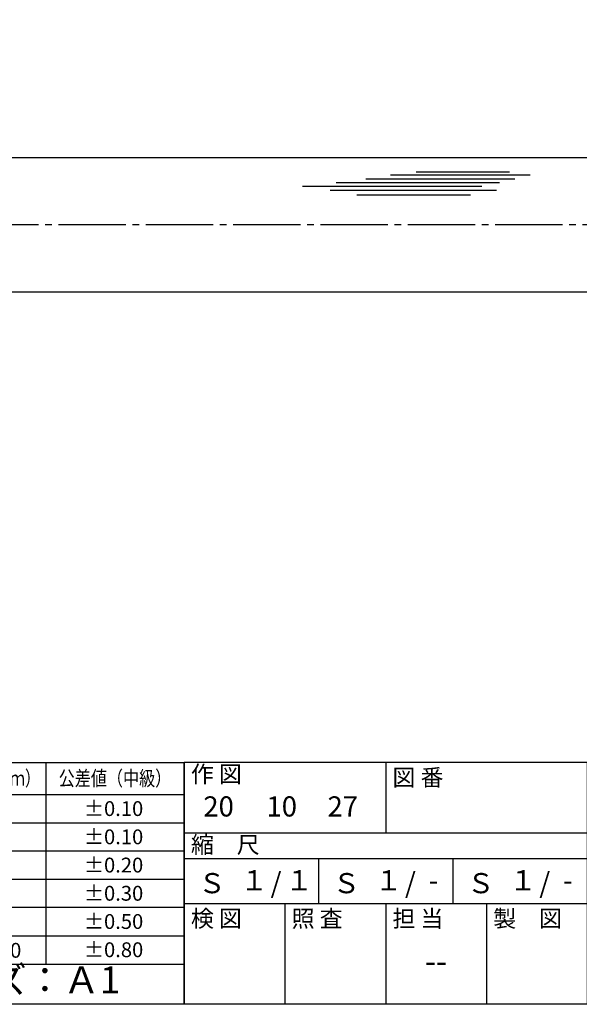
# Model space of a CAD drawing. Units: inches. Extents: x 147 to 954, y 145 to 705.
# Drawn here: x 784 to 868, y 145 to 292 of the extents above; entities that cross this region are included whole.
import ezdxf
from ezdxf.enums import TextEntityAlignment as Align

# ---------------------------------------------------------------- set-up
doc = ezdxf.new("R2010")
doc.units = ezdxf.units.IN
doc.header["$MEASUREMENT"] = 0
doc.linetypes.add('CENS', pattern=[13, 10, -1, 1, -1])
for name, color, linetype in [('02-実線-1', 7, 'Continuous'), ('03-細線', 1, 'Continuous'), ('06-中心線', 1, 'CENS'), ('図枠', 7, 'Continuous'), ('図枠-名称', 254, 'Continuous'), ('図枠-文字', 4, 'Continuous'), ('図枠-細線', 251, 'Continuous')]:
    doc.layers.add(name, color=color, linetype=linetype)
doc.styles.add('STD', font='TXT.shx', dxfattribs={"bigfont": 'bigfont.shx'})

# ---------------------------------------------------------------- blocks, each defined once
blk = doc.blocks.new('A$C6EEE4BB3')
at = {"layer": '図枠', "color": 7}
for p, q in [((29.72, 36.25), (29.72, 25.75)), ((-0.28, 25.75), (59.72, 25.75)), ((-0.28, 15.25), (59.72, 15.25))]:
    blk.add_line(p, q, dxfattribs=at)
at = {"layer": '図枠'}
blk.add_lwpolyline([(-0.28, 36.25), (59.72, 36.25), (59.72, 0.25), (-0.28, 0.25)], close=True, dxfattribs=at)
at = {"layer": '図枠-細線', "color": 251}
for p, q in [((-0.28, 21.96), (59.72, 21.96)), ((19.72, 21.96), (19.72, 15.25)), ((39.72, 21.96), (39.72, 15.25)), ((14.72, 15.25), (14.72, 0.25)), ((29.72, 15.25), (29.72, 0.25)), ((44.72, 15.25), (44.72, 0.25))]:
    blk.add_line(p, q, dxfattribs=at)
at = {"layer": '図枠-文字', "color": 4, "style": 'STD'}
for s, height, p in [('作 図', 2.5, (0.72, 33.25)), ('図 番', 2.5, (30.72, 32.75)), ('縮\u3000尺', 2.5, (0.72, 22.75)), ('Ｓ', 3, (1.81, 16.77)), ('/', 3, (12.59, 16.81)), ('Ｓ', 3, (21.81, 16.77)), ('/', 3, (32.59, 16.81)), ('Ｓ', 3, (41.81, 16.77)), ('/', 3, (52.59, 16.81)), ('検 図', 2.5, (0.72, 11.75)), ('照 査', 2.5, (15.72, 11.75)), ('担 当', 2.5, (30.72, 11.75)), ('製\u3000図', 2.5, (45.72, 11.75))]:
    blk.add_text(s, height=height, dxfattribs=at).set_placement(p)
blk = doc.blocks.new('A$C4AF60884')
at = {"layer": '図枠', "color": 7}
for p, q in [((19.17, 5.75), (19.17, 35.75)), ((38.74, 35.75), (38.74, 5.75)), ((19.17, 30.95), (59.35, 30.95)), ((-0.65, 5.75), (59.35, 5.75))]:
    blk.add_line(p, q, dxfattribs=at)
at = {"layer": '図枠'}
blk.add_lwpolyline([(-0.65, 35.75), (59.35, 35.75), (59.35, -0.25), (-0.65, -0.25)], close=True, dxfattribs=at)
at = {"layer": '図枠-細線', "color": 251}
for p, q in [((19.17, 26.75), (59.35, 26.75)), ((59.35, 22.55), (19.17, 22.55)), ((19.17, 18.35), (59.35, 18.35)), ((59.35, 14.15), (19.17, 14.15)), ((19.17, 9.95), (59.35, 9.95))]:
    blk.add_line(p, q, dxfattribs=at)
at = {"layer": '図枠-文字', "color": 4, "style": 'STD'}
for s, height, p in [('指示無き公差は', 2.2, (0.27, 32.03)), ('右表公差に従う', 2.2, (0.15, 28.01)), ('0.5～3', 2.205, (20.66, 27.77)), ('±0.10', 2.205, (44.41, 27.77)), ('こと。', 2.2, (0.39, 23.62)), ('3～6', 2.205, (20.66, 23.68)), ('±0.10', 2.205, (44.41, 23.57)), ('指示無きコーナ', 2.2, (0.15, 19.47)), ('6～30', 2.205, (20.78, 19.58)), ('±0.20', 2.205, (44.41, 19.37)), ('ーR面取りはR', 2.2, (0.15, 15.33)), ('±0.30', 2.205, (44.41, 15.17)), ('30～120', 2.205, (20.66, 15.24)), ('0.3。バリ無き', 2.2, (0.03, 11.43)), ('±0.50', 2.205, (44.41, 10.97)), ('120～400', 2.205, (20.66, 10.9)), ('こと。', 2.2, (0.03, 7.52)), ('400～1000', 2.205, (20.42, 6.68)), ('±0.80', 2.205, (44.41, 6.77))]:
    blk.add_text(s, height=height, dxfattribs=at).set_placement(p)
at = {"layer": '図枠-文字', "color": 4, "style": 'STD', "width": 0.931818}
blk.add_text('基本寸法（ｍｍ）', height=2.205, dxfattribs=at).set_placement((19.84, 32.28), (37.92, 32.28), align=Align.FIT)
at = {"layer": '図枠-文字', "color": 4, "style": 'STD'}
blk.add_text('公差値（中級）', height=2.205, dxfattribs=at).set_placement((40.67, 32.28), (57.43, 32.28), align=Align.FIT)
blk.add_text('用紙サイズ：Ａ1', height=4, dxfattribs=at).set_placement((29.22, 2.87), align=Align.MIDDLE)

msp = doc.modelspace()

# ---------------------------------------------------------------- linework, layer by layer
at = {"layer": '02-実線-1', "color": 7, "linetype": 'Continuous'}
for p, q in [((617.434, 271.264), (919.246, 271.264)), ((919.246, 251.264), (617.434, 251.264))]:
    msp.add_line(p, q, dxfattribs=at)
at = {"layer": '03-細線', "color": 1, "linetype": 'Continuous'}
for p, q in [((860.424, 268.647), (839.63, 268.647)), ((857.356, 269.102), (843.493, 269.102)), ((853.266, 266.944), (826.563, 266.944)), ((855.879, 267.512), (831.562, 267.512)), ((858.152, 268.08), (835.994, 268.08)), ((855.425, 266.376), (830.653, 266.376)), ((851.561, 265.695), (834.63, 265.695))]:
    msp.add_line(p, q, dxfattribs=at)
at = {"layer": '06-中心線'}
msp.add_line((930.246, 261.264), (300.246, 261.264), dxfattribs=at)
at = {"layer": '図枠'}
msp.add_lwpolyline([(146.941, 705.284), (953.941, 705.284), (953.941, 145.284), (146.941, 145.284)], close=True, dxfattribs=at)

# ---------------------------------------------------------------- block references
for name, p in [('A$C4AF60884', (749.586, 145.53)), ('A$C6EEE4BB3', (809.222, 145.039))]:
    msp.add_blockref(name, p, dxfattribs=at)

# ---------------------------------------------------------------- texts
at = {"layer": '図枠-名称', "style": 'STD'}
for s, height, p in [('20', 3, (814.061, 174.337)), ('10', 3, (823.461, 174.337)), ('27', 3, (832.545, 174.337)), ('１', 3, (819.349, 163.351)), ('１', 3, (826.043, 163.351)), ('１', 3, (839.349, 163.351)), ('１', 3, (859.349, 163.351)), ('-', 3, (846.043, 163.351)), ('-', 3, (866.043, 163.351)), ('--', 3.5, (846.422, 151.25))]:
    msp.add_text(s, height=height, dxfattribs=at).set_placement(p, align=Align.MIDDLE)

doc.saveas('drawing.dxf')
